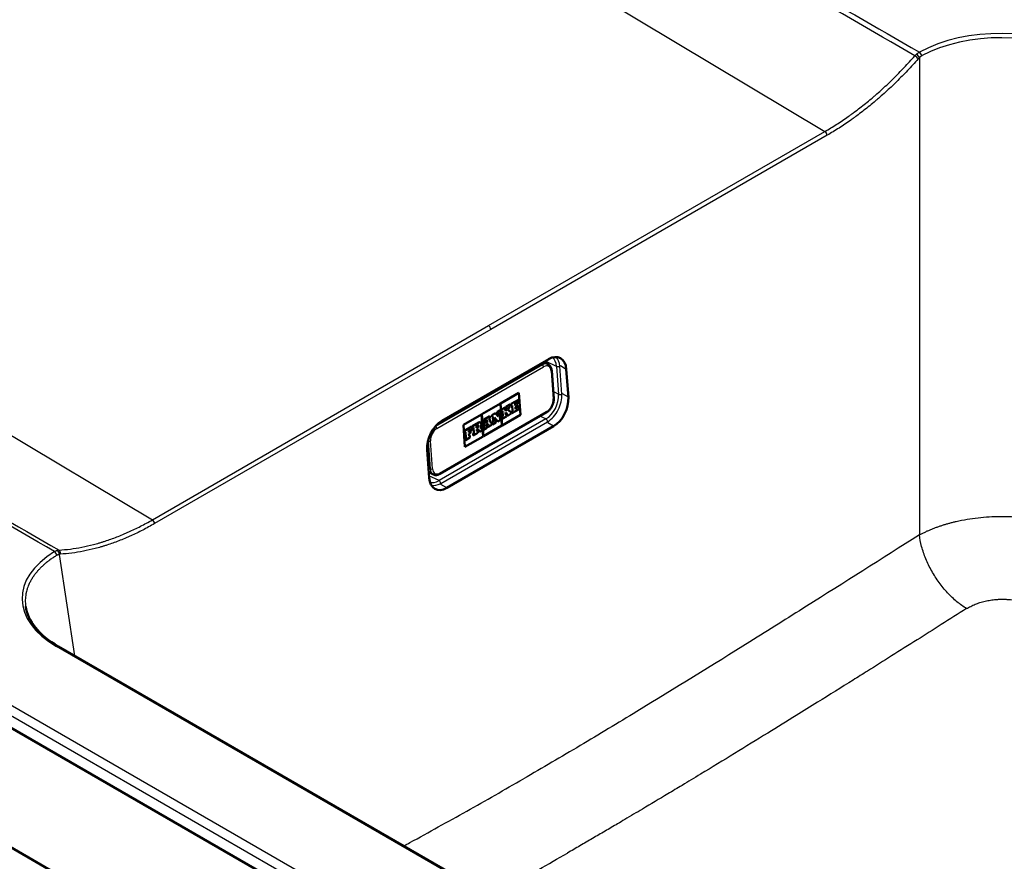
# Paper-space layout 'ISO_6' of a CAD drawing. Units: millimetres. Extents: x 0 to 2100, y 0 to 2970.
# Drawn here: x 1029 to 1329, y 1556 to 1813 of the extents above; entities that cross this region are included whole.
import ezdxf

# ---------------------------------------------------------------- set-up
doc = ezdxf.new("R2010")
doc.units = ezdxf.units.MM
doc.header["$LTSCALE"] = 10
doc.layers.add('Visible Edges(ISO)', color=7, linetype='Continuous', lineweight=50)
doc.layers.add('Visible Tangent Edges(ISO)', color=7, linetype='Continuous', lineweight=25)

psp = doc.layouts.new('ISO_6')

# ---------------------------------------------------------------- linework, layer by layer
at = {"layer": 'Visible Edges(ISO)'}
for p, q in [((503.39, 1862.15), (1422.62, 1331.43)), ((1320.78, 1806.69), (1320.78, 1806.69)), ((1327.13, 1807.06), (1327.13, 1807.06)), ((667.86, 1803.62), (1322.25, 1425.81)), ((1157.22, 1690.38), (1189.75, 1709.16)), ((1189.55, 1707.6), (1188.19, 1708.25)), ((1191.29, 1697.21), (1190.67, 1705.7)), ((1195.13, 1706.05), (1195.75, 1697.53)), ((1175.07, 1695.65), (1180.65, 1698.86)), ((1180.64, 1698.86), (1181.13, 1692.17)), ((1180.65, 1698.86), (1181.13, 1692.17)), ((1169.37, 1692.36), (1175.03, 1695.62)), ((1175.03, 1695.62), (1175.51, 1688.93)), ((1175.03, 1695.62), (1175.52, 1688.93)), ((1175.56, 1688.95), (1175.07, 1695.65)), ((1177.96, 1695.32), (1176.85, 1694.68)), ((1176.86, 1694.68), (1176.85, 1694.68)), ((1176.85, 1694.68), (1176.89, 1694.1)), ((1177.97, 1695.32), (1176.86, 1694.68)), ((1176.86, 1694.68), (1176.9, 1694.1)), ((1177.35, 1693.7), (1177.81, 1694.63)), ((1177.81, 1694.63), (1178.01, 1694.74)), ((1177.97, 1695.32), (1177.96, 1695.32)), ((1178.01, 1694.74), (1177.97, 1695.32)), ((1180.53, 1696.8), (1178.33, 1695.53)), ((1180.52, 1696.8), (1178.33, 1695.53)), ((1178.33, 1695.53), (1178.37, 1694.95)), ((1178.33, 1695.53), (1178.33, 1695.53)), ((1178.33, 1695.53), (1178.37, 1694.95)), ((1178.37, 1694.95), (1178.6, 1695.08)), ((1178.37, 1694.95), (1178.37, 1694.95)), ((1178.6, 1695.08), (1178.73, 1693.43)), ((1178.6, 1695.08), (1178.72, 1693.43)), ((1179.54, 1695.62), (1180.05, 1695.92)), ((1179.58, 1695.04), (1179.54, 1695.62)), ((1180.05, 1695.31), (1179.58, 1695.04)), ((1180.04, 1695.31), (1179.58, 1695.05)), ((1179.62, 1694.55), (1180.08, 1694.82)), ((1180.05, 1695.31), (1180.04, 1695.31)), ((1180.05, 1695.92), (1180.07, 1695.63)), ((1180.05, 1695.92), (1180.07, 1695.63)), ((1180.08, 1694.82), (1180.05, 1695.31)), ((1180.07, 1695.63), (1180.59, 1695.93)), ((1180.07, 1695.63), (1180.07, 1695.63)), ((1180.66, 1694.85), (1180.14, 1694.55)), ((1180.67, 1694.85), (1180.15, 1694.55)), ((1180.53, 1696.8), (1180.52, 1696.8)), ((1180.59, 1695.93), (1180.53, 1696.8)), ((1180.67, 1694.85), (1180.66, 1694.85)), ((1180.74, 1693.94), (1180.67, 1694.85)), ((1156.57, 1674.19), (1189.1, 1692.97)), ((1163.76, 1689.11), (1169.33, 1692.33)), ((1169.33, 1692.33), (1169.81, 1685.64)), ((1169.33, 1692.33), (1169.82, 1685.64)), ((1169.86, 1685.66), (1169.37, 1692.36)), ((1171.8, 1691.77), (1170.06, 1690.76)), ((1171.81, 1691.76), (1170.07, 1690.75)), ((1171.81, 1691.76), (1171.8, 1691.77)), ((1171.85, 1691.19), (1171.81, 1691.76)), ((1173.51, 1692.75), (1172.43, 1692.13)), ((1173.52, 1692.75), (1172.43, 1692.12)), ((1172.43, 1692.13), (1172.47, 1691.55)), ((1172.43, 1692.12), (1172.43, 1692.13)), ((1172.43, 1692.12), (1172.48, 1691.54)), ((1172.48, 1691.54), (1172.71, 1691.68)), ((1172.7, 1691.67), (1172.82, 1690.02)), ((1172.71, 1691.68), (1172.83, 1690.02)), ((1173.52, 1692.75), (1173.51, 1692.75)), ((1174.38, 1691.68), (1173.52, 1692.75)), ((1175.02, 1693.62), (1174.07, 1693.07)), ((1175.02, 1693.62), (1174.07, 1693.07)), ((1174.07, 1693.07), (1174.11, 1692.49)), ((1174.07, 1693.07), (1174.07, 1693.07)), ((1174.07, 1693.07), (1174.11, 1692.49)), ((1174.11, 1692.49), (1174.31, 1692.6)), ((1174.11, 1692.49), (1174.11, 1692.49)), ((1174.3, 1692.6), (1174.37, 1691.68)), ((1174.31, 1692.6), (1174.38, 1691.68)), ((1174.8, 1692.89), (1175.07, 1693.04)), ((1174.97, 1690.61), (1174.8, 1692.89)), ((1175.07, 1693.04), (1175.02, 1693.62)), ((1175.02, 1693.62), (1175.02, 1693.62)), ((1176.67, 1694.57), (1175.35, 1693.82)), ((1175.36, 1693.81), (1175.35, 1693.82)), ((1175.35, 1693.82), (1175.4, 1693.24)), ((1176.68, 1694.57), (1175.36, 1693.81)), ((1175.36, 1693.81), (1175.4, 1693.23)), ((1175.4, 1693.23), (1175.65, 1693.38)), ((1175.4, 1693.23), (1175.4, 1693.24)), ((1175.77, 1691.72), (1175.52, 1691.58)), ((1175.76, 1691.72), (1175.52, 1691.58)), ((1181.13, 1692.17), (1175.56, 1688.95)), ((1181.13, 1692.17), (1175.56, 1688.96)), ((1175.57, 1690.95), (1176.88, 1691.71)), ((1175.64, 1693.37), (1175.76, 1691.72)), ((1175.65, 1693.38), (1175.77, 1691.72)), ((1175.77, 1691.72), (1175.76, 1691.72)), ((1176.53, 1693.89), (1176.72, 1693.99)), ((1176.58, 1693.28), (1176.53, 1693.89)), ((1176.59, 1693.3), (1176.58, 1693.29)), ((1176.59, 1693.29), (1176.58, 1693.28)), ((1177.05, 1694.18), (1176.59, 1693.29)), ((1177.04, 1694.18), (1176.59, 1693.3)), ((1176.59, 1693.29), (1176.59, 1693.3)), ((1176.6, 1692.9), (1176.62, 1692.91)), ((1176.65, 1692.23), (1176.6, 1692.9)), ((1176.62, 1692.91), (1177.17, 1692.53)), ((1176.62, 1692.91), (1177.16, 1692.53)), ((1176.84, 1692.34), (1176.65, 1692.23)), ((1176.83, 1692.34), (1176.65, 1692.24)), ((1176.68, 1694.57), (1176.67, 1694.57)), ((1176.72, 1693.99), (1176.68, 1694.57)), ((1176.84, 1692.34), (1176.83, 1692.34)), ((1176.88, 1691.71), (1176.84, 1692.34)), ((1176.9, 1694.1), (1176.89, 1694.1)), ((1176.9, 1694.1), (1177.05, 1694.18)), ((1177.16, 1692.53), (1177.01, 1692.44)), ((1177.02, 1692.44), (1177.01, 1692.44)), ((1177.01, 1692.44), (1177.06, 1691.82)), ((1177.17, 1692.53), (1177.02, 1692.44)), ((1177.02, 1692.44), (1177.07, 1691.82)), ((1177.07, 1691.82), (1177.06, 1691.82)), ((1177.07, 1691.82), (1178.33, 1692.55)), ((1177.17, 1692.53), (1177.16, 1692.53)), ((1178.13, 1693.08), (1177.35, 1693.7)), ((1178.28, 1693.18), (1178.13, 1693.09)), ((1178.29, 1693.17), (1178.13, 1693.08)), ((1178.29, 1693.17), (1178.28, 1693.18)), ((1178.33, 1692.55), (1178.29, 1693.17)), ((1178.72, 1693.43), (1178.49, 1693.3)), ((1178.5, 1693.29), (1178.49, 1693.3)), ((1178.49, 1693.3), (1178.53, 1692.67)), ((1178.73, 1693.43), (1178.5, 1693.29)), ((1178.5, 1693.29), (1178.54, 1692.67)), ((1178.54, 1692.67), (1178.53, 1692.67)), ((1178.54, 1692.67), (1180.74, 1693.94)), ((1178.73, 1693.43), (1178.72, 1693.43)), ((1179.66, 1693.96), (1179.62, 1694.55)), ((1180.17, 1694.26), (1179.66, 1693.96)), ((1180.16, 1694.26), (1179.66, 1693.97)), ((1180.15, 1694.55), (1180.14, 1694.55)), ((1180.14, 1694.55), (1180.16, 1694.26)), ((1180.15, 1694.55), (1180.17, 1694.26)), ((1180.17, 1694.26), (1180.16, 1694.26)), ((1181.13, 1692.17), (1181.13, 1692.17)), ((1191.24, 1688.7), (1158.71, 1669.93)), ((1164.24, 1682.42), (1163.76, 1689.11)), ((1166.38, 1688.63), (1164.15, 1687.35)), ((1166.38, 1688.63), (1164.16, 1687.34)), ((1166.45, 1687.76), (1166.38, 1688.63)), ((1166.38, 1688.63), (1166.38, 1688.63)), ((1168.52, 1689.87), (1166.57, 1688.74)), ((1166.57, 1688.74), (1166.61, 1688.17)), ((1166.58, 1688.74), (1166.57, 1688.74)), ((1168.53, 1689.87), (1166.58, 1688.74)), ((1166.58, 1688.74), (1166.62, 1688.16)), ((1167.76, 1688.86), (1168.04, 1689.02)), ((1167.81, 1688.21), (1167.76, 1688.86)), ((1168.98, 1689.92), (1168.97, 1689.92)), ((1175.51, 1688.93), (1169.86, 1685.67)), ((1175.52, 1688.93), (1169.86, 1685.66)), ((1170.29, 1690.28), (1169.98, 1688.38)), ((1170.3, 1690.29), (1169.99, 1688.38)), ((1170.06, 1690.76), (1170.1, 1690.18)), ((1170.07, 1690.75), (1170.06, 1690.76)), ((1170.07, 1690.75), (1170.11, 1690.18)), ((1170.11, 1690.18), (1170.1, 1690.18)), ((1170.11, 1690.18), (1170.3, 1690.29)), ((1170.64, 1688.76), (1170.68, 1689.08)), ((1170.85, 1688.89), (1170.64, 1688.77)), ((1170.86, 1688.89), (1170.64, 1688.76)), ((1170.68, 1689.08), (1171.28, 1689.42)), ((1170.75, 1689.6), (1170.89, 1690.63)), ((1171.15, 1689.83), (1170.75, 1689.6)), ((1171.15, 1689.83), (1170.75, 1689.6)), ((1170.86, 1688.89), (1170.85, 1688.89)), ((1170.91, 1688.26), (1170.86, 1688.89)), ((1170.89, 1690.63), (1170.9, 1690.64)), ((1170.9, 1690.64), (1171.15, 1689.83)), ((1170.9, 1690.63), (1171.15, 1689.83)), ((1171.35, 1689.17), (1171.11, 1689.04)), ((1171.11, 1689.04), (1171.16, 1688.42)), ((1171.12, 1689.03), (1171.11, 1689.04)), ((1171.36, 1689.17), (1171.12, 1689.03)), ((1171.12, 1689.03), (1171.16, 1688.41)), ((1171.15, 1689.83), (1171.15, 1689.83)), ((1171.16, 1688.41), (1172.46, 1689.16)), ((1171.27, 1689.42), (1171.35, 1689.17)), ((1171.28, 1689.42), (1171.36, 1689.17)), ((1171.36, 1689.17), (1171.35, 1689.17)), ((1171.66, 1691.08), (1171.85, 1691.19)), ((1172.2, 1689.66), (1171.66, 1691.08)), ((1172.41, 1689.79), (1172.2, 1689.66)), ((1172.42, 1689.78), (1172.2, 1689.66)), ((1172.42, 1689.78), (1172.41, 1689.79)), ((1172.46, 1689.16), (1172.42, 1689.78)), ((1172.48, 1691.54), (1172.47, 1691.55)), ((1172.82, 1690.02), (1172.59, 1689.89)), ((1172.59, 1689.89), (1172.63, 1689.27)), ((1172.6, 1689.89), (1172.59, 1689.89)), ((1172.83, 1690.02), (1172.6, 1689.89)), ((1172.6, 1689.89), (1172.64, 1689.27)), ((1172.64, 1689.27), (1172.63, 1689.27)), ((1172.64, 1689.27), (1173.61, 1689.82)), ((1172.83, 1690.02), (1172.82, 1690.02)), ((1173.37, 1690.33), (1173.29, 1691.43)), ((1173.29, 1691.43), (1174.26, 1690.2)), ((1173.29, 1691.42), (1174.26, 1690.21)), ((1173.56, 1690.45), (1173.37, 1690.34)), ((1173.56, 1690.44), (1173.37, 1690.33)), ((1173.56, 1690.44), (1173.56, 1690.45)), ((1173.61, 1689.82), (1173.56, 1690.44)), ((1174.26, 1690.2), (1174.97, 1690.61)), ((1174.26, 1690.2), (1174.26, 1690.21)), ((1175.52, 1688.93), (1175.51, 1688.93)), ((1175.52, 1691.58), (1175.57, 1690.95)), ((1175.52, 1691.58), (1175.52, 1691.58)), ((1175.52, 1691.58), (1175.56, 1690.96)), ((1175.57, 1690.95), (1175.56, 1690.96)), ((1164.15, 1687.35), (1164.19, 1686.77)), ((1164.16, 1687.34), (1164.15, 1687.35)), ((1164.16, 1687.34), (1164.2, 1686.77)), ((1164.2, 1686.77), (1164.19, 1686.77)), ((1164.2, 1686.77), (1164.42, 1686.89)), ((1169.81, 1685.64), (1164.24, 1682.43)), ((1169.82, 1685.64), (1164.24, 1682.42)), ((1164.41, 1686.89), (1164.53, 1685.24)), ((1164.42, 1686.89), (1164.54, 1685.23)), ((1165.4, 1687.46), (1165.91, 1687.75)), ((1165.44, 1686.87), (1165.4, 1687.46)), ((1165.9, 1687.15), (1165.44, 1686.88)), ((1165.91, 1687.14), (1165.44, 1686.87)), ((1165.47, 1686.38), (1165.94, 1686.65)), ((1165.52, 1685.8), (1165.47, 1686.38)), ((1165.72, 1685.92), (1165.52, 1685.81)), ((1165.73, 1685.92), (1165.52, 1685.8)), ((1165.73, 1685.92), (1165.72, 1685.92)), ((1165.77, 1685.3), (1165.73, 1685.92)), ((1165.9, 1687.75), (1165.92, 1687.47)), ((1165.91, 1687.14), (1165.9, 1687.15)), ((1165.91, 1687.75), (1165.93, 1687.46)), ((1165.94, 1686.65), (1165.91, 1687.14)), ((1165.93, 1687.46), (1165.92, 1687.47)), ((1165.93, 1687.46), (1166.45, 1687.76)), ((1166.62, 1688.16), (1166.61, 1688.17)), ((1166.62, 1688.16), (1166.87, 1688.31)), ((1166.98, 1686.65), (1166.73, 1686.51)), ((1166.73, 1686.51), (1166.78, 1685.89)), ((1166.74, 1686.5), (1166.73, 1686.51)), ((1166.99, 1686.65), (1166.74, 1686.5)), ((1166.74, 1686.5), (1166.78, 1685.88)), ((1166.78, 1685.88), (1168.15, 1686.67)), ((1166.78, 1685.88), (1166.78, 1685.89)), ((1166.86, 1688.3), (1166.98, 1686.65)), ((1166.87, 1688.31), (1166.99, 1686.65)), ((1166.99, 1686.65), (1166.98, 1686.65)), ((1168.09, 1688.37), (1167.81, 1688.21)), ((1168.08, 1688.37), (1167.81, 1688.21)), ((1167.84, 1687.76), (1168.16, 1687.94)), ((1167.89, 1687.17), (1167.84, 1687.76)), ((1168.1, 1687.3), (1167.89, 1687.17)), ((1168.1, 1687.29), (1167.89, 1687.17)), ((1168.1, 1687.29), (1168.1, 1687.3)), ((1168.15, 1686.67), (1168.1, 1687.29)), ((1168.16, 1687.94), (1168.69, 1686.99)), ((1168.16, 1687.94), (1168.7, 1686.99)), ((1168.7, 1686.99), (1168.69, 1686.99)), ((1168.7, 1686.99), (1169.53, 1687.47)), ((1169.27, 1687.97), (1168.92, 1688.56)), ((1169.48, 1688.09), (1169.27, 1687.97)), ((1169.49, 1688.09), (1169.27, 1687.97)), ((1169.49, 1688.09), (1169.48, 1688.09)), ((1169.53, 1687.47), (1169.49, 1688.09)), ((1169.82, 1685.64), (1169.81, 1685.64)), ((1169.98, 1688.38), (1169.82, 1688.29)), ((1169.99, 1688.38), (1169.82, 1688.29)), ((1169.82, 1688.29), (1169.86, 1687.67)), ((1169.82, 1688.29), (1169.87, 1687.67)), ((1169.82, 1688.29), (1169.82, 1688.29)), ((1169.87, 1687.67), (1169.86, 1687.67)), ((1169.87, 1687.67), (1170.91, 1688.26)), ((1169.99, 1688.38), (1169.98, 1688.38)), ((1171.16, 1688.41), (1171.16, 1688.42)), ((1164.53, 1685.24), (1164.31, 1685.11)), ((1164.31, 1685.11), (1164.36, 1684.49)), ((1164.32, 1685.11), (1164.31, 1685.11)), ((1164.54, 1685.23), (1164.32, 1685.11)), ((1164.32, 1685.11), (1164.37, 1684.49)), ((1164.37, 1684.49), (1164.36, 1684.49)), ((1164.37, 1684.49), (1165.77, 1685.3)), ((1164.54, 1685.23), (1164.53, 1685.24)), ((1153.33, 1673.03), (1152.71, 1681.56)), ((1154.63, 1674.01), (1153.21, 1674.69)), ((1153.21, 1674.63), (1153.27, 1674.66)), ((1030.45, 1633.81), (1030.45, 1633.81)), ((1040.37, 1621.66), (1302.99, 1470.04))]:
    psp.add_line(p, q, dxfattribs=at)
for centre, major_axis, ratio, start_param, end_param in [((1190.18, 1703.19), (-2.99, -6.34), 0.625236, 2.30425, 3.875046), ((1190.8, 1694.67), (2.99, 6.34), 0.625236, 3.875046, 5.445842), ((1157.66, 1684.41), (-2.99, -6.34), 0.625236, 3.875046, 5.445842), ((1168.06, 1688.69), (0.165, 0.346), 0.625473, 3.879379, 7.020972), ((1168.05, 1688.69), (0.165, 0.346), 0.625473, 3.879379, 6.266924), ((1168.58, 1689.09), (0.394, 0.826), 0.625473, 0, 0.737787), ((1168.59, 1689.09), (0.394, 0.826), 0.625473, 4.3328, 7.020972), ((1158.28, 1675.89), (2.99, 6.34), 0.625236, 2.30425, 3.875046)]:
    psp.add_ellipse(centre, major_axis=major_axis, ratio=ratio, start_param=start_param, end_param=end_param, dxfattribs=at)
for points, knots in [([(1190.67, 1705.7), (1190.66, 1705.87), (1190.63, 1706.03), (1190.56, 1706.34), (1190.51, 1706.49), (1190.39, 1706.77), (1190.32, 1706.91), (1190.14, 1707.15), (1190.04, 1707.26), (1189.81, 1707.46), (1189.69, 1707.54), (1189.55, 1707.6)], [6.2831853, 6.2831853, 6.2831853, 6.2831853, 6.4497872, 6.4497872, 6.6163892, 6.6163892, 6.7829911, 6.7829911, 6.9495931, 6.9495931, 7.116195, 7.116195, 7.116195, 7.116195]), ([(1189.1, 1692.97), (1189.37, 1693.13), (1189.62, 1693.32), (1190.08, 1693.79), (1190.3, 1694.05), (1190.67, 1694.63), (1190.83, 1694.94), (1191.08, 1695.59), (1191.18, 1695.92), (1191.29, 1696.58), (1191.31, 1696.9), (1191.29, 1697.21)], [4.712389, 4.712389, 4.712389, 4.712389, 5.026548, 5.026548, 5.340708, 5.340708, 5.654867, 5.654867, 5.969026, 5.969026, 6.283185, 6.283185, 6.283185, 6.283185]), ([(1154.63, 1674.01), (1154.75, 1673.96), (1154.88, 1673.92), (1155.14, 1673.86), (1155.27, 1673.85), (1155.53, 1673.85), (1155.67, 1673.86), (1155.93, 1673.92), (1156.06, 1673.96), (1156.32, 1674.06), (1156.45, 1674.12), (1156.57, 1674.19)], [3.9746024, 3.9746024, 3.9746024, 3.9746024, 4.1221597, 4.1221597, 4.269717, 4.269717, 4.4172743, 4.4172743, 4.5648317, 4.5648317, 4.712389, 4.712389, 4.712389, 4.712389]), ([(1030.45, 1633.81), (1030.78, 1631.65), (1031.77, 1629.47), (1035.06, 1625.34), (1037.46, 1623.34), (1040.37, 1621.66)], [0, 0, 0, 0, 1.192871, 1.192871, 2.438285, 2.438285, 2.438285, 2.438285])]:
    psp.add_open_spline(points, degree=3, knots=knots, dxfattribs=at)
at = {"layer": 'Visible Tangent Edges(ISO)'}
for p, q in [((946.93, 1974.17), (1273.9, 1778.49)), ((742.05, 1855.88), (1069.02, 1660.21)), ((1323.66, 1431.82), (669.79, 1809.34)), ((668.37, 1807.03), (1322.25, 1429.52)), ((1302.67, 1800.99), (1302.67, 1655.63)), ((1171.46, 1719.35), (1273.9, 1778.49)), ((1274.59, 1777.35), (1172.15, 1718.2)), ((1069.02, 1660.21), (1171.46, 1719.35)), ((1172.15, 1718.2), (1069.71, 1659.06)), ((1187.83, 1707.41), (1155.31, 1688.64)), ((1155.69, 1688.04), (1188.22, 1706.82)), ((1187.83, 1707.41), (1187.23, 1707.7)), ((1192.15, 1706.96), (1188.75, 1708.58)), ((1192.15, 1706.96), (1192.77, 1698.47)), ((1193.76, 1698.52), (1193.14, 1707.01)), ((1195.13, 1706.05), (1193.36, 1707.08)), ((1190.52, 1705.5), (1191.14, 1697.01)), ((1192.77, 1698.47), (1191.14, 1699.25)), ((1195.75, 1697.53), (1193.97, 1698.55)), ((1189.2, 1693.24), (1156.68, 1674.46)), ((1188.89, 1690.93), (1187.07, 1691.8)), ((1155.31, 1688.64), (1155.23, 1688.67)), ((1188.89, 1690.93), (1156.37, 1672.15)), ((1156.9, 1671.32), (1189.43, 1690.1)), ((1168.53, 1689.87), (1168.52, 1689.87)), ((1191.24, 1688.7), (1189.46, 1689.73)), ((1168.09, 1688.37), (1168.08, 1688.37)), ((1153.05, 1684.24), (1152.97, 1684.27)), ((1153.05, 1684.24), (1153.66, 1675.75)), ((1154.37, 1675.78), (1153.75, 1684.27)), ((1153.66, 1675.75), (1153.11, 1676.01)), ((1156.37, 1672.15), (1153.28, 1673.62)), ((1158.71, 1669.93), (1156.93, 1670.95)), ((1040.59, 1649.68), (1045.27, 1618.84)), ((1302.49, 1469.99), (1039.87, 1621.61))]:
    psp.add_line(p, q, dxfattribs=at)
for centre, major_axis, ratio, start_param, end_param in [((1327.36, 1787.37), (36.05, 0), 0.581753, 0.789196, 2.325184), ((1327.36, 1786.55), (-35.05, 0), 0.584868, 3.930789, 5.466777), ((1302.67, 1801.84), (-0.48, 0.879), 0.561424, 4.029831, 5.511031), ((1302.91, 1798.45), (2.22, 4.48), 0.616004, 0.999493, 1.152455), ((1301.57, 1800.93), (-0.751, 0.662), 0.323694, 3.863827, 5.353548), ((1301.97, 1801.33), (-0.673, 0.742), 0.428196, 3.906036, 5.391776), ((1303.62, 1798.12), (-1.72, -3.61), 0.625473, 4.131478, 4.284612), ((1273.88, 1777.68), (-0.501, 0.867), 0.57735, 4.014257, 5.47951), ((1171.44, 1718.54), (-0.501, 0.867), 0.57735, 4.014257, 5.47951), ((1187.91, 1704.51), (2.58, 5.42), 0.625473, 5.450176, 6.148168), ((1188.4, 1704.28), (2.88, 6.05), 0.625473, 5.450176, 6.069881), ((1188.05, 1704.44), (1.51, 3.16), 0.625473, 0, 0.737787), ((1187.86, 1706.99), (0.25, -0.433), 0.57735, 0.872665, 2.443461), ((1188.4, 1704.28), (1.29, 2.71), 0.625473, 5.450176, 7.020972), ((1192.65, 1707.25), (0.698, 0.051), 0.524834, 3.887004, 5.457801), ((1190.17, 1705.67), (0.499, 0.036), 0.524834, 5.457801, 6.283185), ((1188.53, 1696.02), (-2.58, -5.42), 0.625473, 0.737787, 2.308583), ((1189.02, 1695.79), (2.88, 6.05), 0.625473, 3.879379, 5.450176), ((1193.26, 1698.76), (0.698, 0.051), 0.524834, 3.887004, 5.457801), ((1189.02, 1695.79), (-1.29, -2.71), 0.625473, 0.737787, 2.308583), ((1190.79, 1697.18), (0.499, 0.036), 0.524834, 5.457801, 6.283185), ((1188.85, 1693.41), (0.25, -0.433), 0.57735, 0, 0.872665), ((1155.52, 1685.66), (-1.51, -3.16), 0.625473, 3.879379, 3.977731), ((1155.34, 1688.21), (0.25, -0.433), 0.57735, 0.872665, 2.443461), ((1188.94, 1690.33), (0.35, -0.606), 0.57735, 0.872665, 2.443461), ((1155.87, 1685.5), (1.29, 2.71), 0.625473, 0.737787, 2.308583), ((1155.52, 1685.66), (-1.51, -3.16), 0.625473, 5.352798, 5.450176), ((1153.4, 1684.44), (0.499, 0.036), 0.524834, 3.887004, 5.457801), ((1154.02, 1675.95), (-0.499, -0.036), 0.524834, 0.745412, 2.316208), ((1156.14, 1677.17), (-1.51, -3.16), 0.625473, 5.450176, 6.283185), ((1156.49, 1677.01), (-1.29, -2.71), 0.625473, 5.450176, 7.020972), ((1156.32, 1674.63), (0.25, -0.433), 0.57735, 0, 0.872665), ((1156, 1677.24), (-2.58, -5.42), 0.625473, 0.038539, 0.737787), ((1156.49, 1677.01), (-2.88, -6.05), 0.625473, 0.086406, 0.737787), ((1156.41, 1671.55), (0.35, -0.606), 0.57735, 0.872665, 2.443461), ((1069, 1659.4), (0.501, -0.867), 0.57735, 0.872665, 2.337917), ((1065.66, 1636.27), (-36.33, 0), 0.572981, 5.528797, 7.064785), ((1039.18, 1649.71), (0.521, -0.855), 0.592849, 0.86101, 2.34221), ((1039.42, 1646.32), (2.22, 4.48), 0.6165, 0.343408, 0.49637), ((1039.89, 1650.02), (0.254, -0.969), 0.690009, 1.04346, 2.5292), ((1040.31, 1650.09), (0.06, -1), 0.737494, 1.18405, 2.673771), ((1040.12, 1645.99), (1.72, 3.61), 0.625473, 0.332554, 0.485688), ((1039.87, 1620.79), (0.501, 0.867), 0.57735, 0, 0.785398)]:
    psp.add_ellipse(centre, major_axis=major_axis, ratio=ratio, start_param=start_param, end_param=end_param, dxfattribs=at)
for points, knots in [([(1301.29, 1801.52), (1288.21, 1809.12), (1275.13, 1816.72), (1248.32, 1832.29), (1234.59, 1840.27), (1207.13, 1856.22), (1193.4, 1864.2), (1165.95, 1880.15), (1152.22, 1888.12), (1124.77, 1904.06), (1111.04, 1912.04), (1083.59, 1927.97), (1069.87, 1935.94), (1042.42, 1951.87), (1028.7, 1959.84), (1008.11, 1971.78), (1001.25, 1975.76), (990.96, 1981.73), (987.52, 1983.72), (982.38, 1986.71), (980.66, 1987.7), (978.09, 1989.2), (977.23, 1989.69), (976.07, 1990.37), (975.77, 1990.54), (975.47, 1990.71)], [0.000924, 0.000924, 0.000924, 0.000924, 0.0565092, 0.0565092, 0.1148647, 0.1148647, 0.1732202, 0.1732202, 0.2315758, 0.2315758, 0.2899313, 0.2899313, 0.3482869, 0.3482869, 0.4066425, 0.4066425, 0.4358203, 0.4358203, 0.4504092, 0.4504092, 0.4577037, 0.4577037, 0.4613509, 0.4613509, 0.4626281, 0.4626281, 0.4626281, 0.4626281]), ([(975.48, 1990.72), (975.78, 1990.54), (976.08, 1990.37), (976.39, 1990.2), (977.25, 1989.7), (978.11, 1989.21), (978.97, 1988.71), (980.69, 1987.72), (982.42, 1986.73), (984.14, 1985.74), (987.59, 1983.76), (991.03, 1981.78), (994.48, 1979.8), (1008.19, 1971.92), (1021.91, 1964.03), (1035.62, 1956.15), (1056.37, 1944.23), (1077.12, 1932.3), (1097.87, 1920.37), (1111.66, 1912.45), (1125.44, 1904.53), (1139.23, 1896.61), (1153.01, 1888.68), (1166.8, 1880.76), (1180.58, 1872.84), (1194.37, 1864.91), (1208.15, 1856.99), (1221.94, 1849.07), (1235.72, 1841.14), (1249.51, 1833.22), (1263.29, 1825.29), (1276.42, 1817.75), (1289.55, 1810.2), (1302.67, 1802.66)], [0, 0, 0, 0, 0.0012772, 0.0012772, 0.0012772, 0.0049244, 0.0049244, 0.0049244, 0.0122187, 0.0122187, 0.0122187, 0.0268075, 0.0268075, 0.0268075, 0.0848626, 0.0848626, 0.0848626, 0.172695, 0.172695, 0.172695, 0.23105, 0.23105, 0.23105, 0.289405, 0.289405, 0.289405, 0.3477601, 0.3477601, 0.3477601, 0.4061151, 0.4061151, 0.4061151, 0.4616884, 0.4616884, 0.4616884, 0.4616884]), ([(1039.18, 1650.53), (1026.11, 1658.11), (1013.04, 1665.69), (999.97, 1673.27), (986.25, 1681.23), (972.52, 1689.18), (958.8, 1697.14), (945.08, 1705.1), (931.35, 1713.06), (917.63, 1721.02), (903.91, 1728.98), (890.18, 1736.94), (876.46, 1744.9), (825, 1774.74), (773.54, 1804.59), (722.07, 1834.44), (720.36, 1835.43), (718.64, 1836.43), (716.93, 1837.42), (716.07, 1837.92), (715.21, 1838.42), (714.35, 1838.91), (714.05, 1839.09), (713.75, 1839.26), (713.45, 1839.44)], [0.000916, 0.000916, 0.000916, 0.000916, 0.0564894, 0.0564894, 0.0564894, 0.1148444, 0.1148444, 0.1148444, 0.1731994, 0.1731994, 0.1731994, 0.2315544, 0.2315544, 0.2315544, 0.4503857, 0.4503857, 0.4503857, 0.4576801, 0.4576801, 0.4576801, 0.4613273, 0.4613273, 0.4613273, 0.4626044, 0.4626044, 0.4626044, 0.4626044]), ([(713.46, 1839.44), (713.76, 1839.27), (714.06, 1839.09), (715.23, 1838.42), (716.09, 1837.93), (718.67, 1836.44), (720.39, 1835.45), (725.56, 1832.48), (729.01, 1830.5), (739.35, 1824.56), (746.24, 1820.59), (766.92, 1808.7), (780.71, 1800.77), (808.27, 1784.91), (822.06, 1776.98), (849.63, 1761.11), (863.41, 1753.17), (890.98, 1737.29), (904.76, 1729.35), (932.32, 1713.46), (946.1, 1705.52), (973.66, 1689.62), (987.44, 1681.67), (1014.34, 1666.15), (1027.46, 1658.57), (1040.59, 1651)], [0, 0, 0, 0, 0.0012772, 0.0012772, 0.0049244, 0.0049244, 0.0122189, 0.0122189, 0.0268078, 0.0268078, 0.0559856, 0.0559856, 0.1143412, 0.1143412, 0.1726968, 0.1726968, 0.2310524, 0.2310524, 0.2894079, 0.2894079, 0.3477634, 0.3477634, 0.4061189, 0.4061189, 0.4617041, 0.4617041, 0.4617041, 0.4617041]), ([(1301.79, 1802.02), (1301.86, 1802.08), (1301.93, 1802.15), (1302.01, 1802.2), (1302.08, 1802.26), (1302.15, 1802.32), (1302.22, 1802.37), (1302.3, 1802.42), (1302.37, 1802.47), (1302.45, 1802.52), (1302.52, 1802.57), (1302.6, 1802.61), (1302.67, 1802.66)], [0, 0, 0, 0, 0.000313601, 0.000313601, 0.000313601, 0.000627197, 0.000627197, 0.000627197, 0.000940786, 0.000940786, 0.000940786, 0.001254369, 0.001254369, 0.001254369, 0.001254369]), ([(1273.9, 1778.49), (1275.1, 1779.19), (1276.29, 1779.91), (1277.48, 1780.68), (1278.67, 1781.44), (1279.85, 1782.24), (1281.03, 1783.07), (1281.18, 1783.18), (1281.33, 1783.28), (1281.48, 1783.39), (1281.62, 1783.49), (1281.77, 1783.6), (1281.92, 1783.71), (1282.21, 1783.92), (1282.51, 1784.13), (1282.8, 1784.35), (1283.39, 1784.78), (1283.97, 1785.23), (1284.55, 1785.68), (1285.72, 1786.58), (1286.88, 1787.51), (1288.03, 1788.48), (1288.17, 1788.6), (1288.32, 1788.72), (1288.46, 1788.85), (1288.6, 1788.97), (1288.75, 1789.09), (1288.89, 1789.21), (1289.18, 1789.46), (1289.46, 1789.71), (1289.75, 1789.96), (1290.32, 1790.46), (1290.89, 1790.96), (1291.45, 1791.48), (1292.58, 1792.5), (1293.7, 1793.56), (1294.8, 1794.65), (1295.91, 1795.73), (1297, 1796.85), (1298.08, 1798), (1299.16, 1799.14), (1300.23, 1800.31), (1301.29, 1801.52)], [0, 0, 0, 0, 0.00507588, 0.00507588, 0.00507588, 0.01015188, 0.01015188, 0.01015188, 0.01078639, 0.01078639, 0.01078639, 0.01142089, 0.01142089, 0.01142089, 0.01268989, 0.01268989, 0.01268989, 0.01522787, 0.01522787, 0.01522787, 0.02030386, 0.02030386, 0.02030386, 0.02093836, 0.02093836, 0.02093836, 0.02157287, 0.02157287, 0.02157287, 0.02284188, 0.02284188, 0.02284188, 0.02537994, 0.02537994, 0.02537994, 0.03045607, 0.03045607, 0.03045607, 0.0355323, 0.0355323, 0.0355323, 0.04060858, 0.04060858, 0.04060858, 0.04060858]), ([(1302.28, 1800.59), (1301.21, 1799.38), (1300.12, 1798.19), (1299.03, 1797.04), (1297.94, 1795.88), (1296.83, 1794.75), (1295.71, 1793.66), (1294.6, 1792.56), (1293.47, 1791.49), (1292.33, 1790.46), (1291.76, 1789.94), (1291.18, 1789.43), (1290.61, 1788.92), (1290.32, 1788.67), (1290.03, 1788.42), (1289.74, 1788.17), (1289.59, 1788.05), (1289.45, 1787.92), (1289.3, 1787.8), (1289.16, 1787.68), (1289.01, 1787.55), (1288.87, 1787.43), (1287.7, 1786.45), (1286.53, 1785.51), (1285.36, 1784.6), (1284.77, 1784.15), (1284.18, 1783.7), (1283.58, 1783.26), (1283.29, 1783.04), (1282.99, 1782.82), (1282.69, 1782.61), (1282.54, 1782.5), (1282.39, 1782.4), (1282.25, 1782.29), (1282.1, 1782.18), (1281.95, 1782.08), (1281.8, 1781.97), (1280.61, 1781.13), (1279.41, 1780.32), (1278.21, 1779.55), (1277.01, 1778.78), (1275.8, 1778.05), (1274.59, 1777.35)], [0, 0, 0, 0, 0.00510888, 0.00510888, 0.00510888, 0.01021776, 0.01021776, 0.01021776, 0.01532664, 0.01532664, 0.01532664, 0.01788108, 0.01788108, 0.01788108, 0.0191583, 0.0191583, 0.0191583, 0.01979691, 0.01979691, 0.01979691, 0.02043552, 0.02043552, 0.02043552, 0.0255444, 0.0255444, 0.0255444, 0.02809884, 0.02809884, 0.02809884, 0.02937606, 0.02937606, 0.02937606, 0.03001467, 0.03001467, 0.03001467, 0.03065328, 0.03065328, 0.03065328, 0.03576216, 0.03576216, 0.03576216, 0.04087104, 0.04087104, 0.04087104, 0.04087104]), ([(1303.36, 1801.49), (1303.3, 1801.46), (1303.24, 1801.43), (1303.18, 1801.39), (1303.12, 1801.35), (1303.07, 1801.31), (1303.01, 1801.27), (1302.95, 1801.23), (1302.9, 1801.19), (1302.84, 1801.14), (1302.78, 1801.09), (1302.73, 1801.05), (1302.67, 1800.99)], [0, 0, 0, 0, 0.0002439396, 0.0002439396, 0.0002439396, 0.0004880651, 0.0004880651, 0.0004880651, 0.0007323763, 0.0007323763, 0.0007323763, 0.0009768727, 0.0009768727, 0.0009768727, 0.0009768727]), ([(1040.59, 1651), (1041.73, 1651.07), (1042.88, 1651.17), (1044.04, 1651.32), (1045.19, 1651.47), (1046.36, 1651.66), (1047.53, 1651.88), (1048.7, 1652.11), (1049.87, 1652.38), (1051.05, 1652.68), (1051.65, 1652.84), (1052.24, 1653), (1052.83, 1653.17), (1053.13, 1653.26), (1053.43, 1653.35), (1053.73, 1653.44), (1053.88, 1653.49), (1054.02, 1653.53), (1054.17, 1653.58), (1054.32, 1653.63), (1054.47, 1653.67), (1054.62, 1653.72), (1055.82, 1654.11), (1057.01, 1654.53), (1058.21, 1655), (1058.81, 1655.23), (1059.41, 1655.47), (1060.01, 1655.72), (1060.31, 1655.85), (1060.61, 1655.98), (1060.91, 1656.11), (1061.06, 1656.17), (1061.21, 1656.24), (1061.36, 1656.31), (1061.51, 1656.37), (1061.67, 1656.44), (1061.82, 1656.51), (1063.02, 1657.05), (1064.22, 1657.63), (1065.42, 1658.24), (1066.62, 1658.86), (1067.82, 1659.52), (1069.02, 1660.21)], [0, 0, 0, 0, 0.00505874, 0.00505874, 0.00505874, 0.01011742, 0.01011742, 0.01011742, 0.01517602, 0.01517602, 0.01517602, 0.0177053, 0.0177053, 0.0177053, 0.01896993, 0.01896993, 0.01896993, 0.01960224, 0.01960224, 0.01960224, 0.02023455, 0.02023455, 0.02023455, 0.02529299, 0.02529299, 0.02529299, 0.02782221, 0.02782221, 0.02782221, 0.02908683, 0.02908683, 0.02908683, 0.02971913, 0.02971913, 0.02971913, 0.03035144, 0.03035144, 0.03035144, 0.03540991, 0.03540991, 0.03540991, 0.04046824, 0.04046824, 0.04046824, 0.04046824]), ([(1069.71, 1659.06), (1068.5, 1658.36), (1067.29, 1657.7), (1066.08, 1657.08), (1064.86, 1656.46), (1063.65, 1655.87), (1062.44, 1655.32), (1062.29, 1655.26), (1062.13, 1655.19), (1061.98, 1655.12), (1061.83, 1655.05), (1061.68, 1654.99), (1061.53, 1654.92), (1061.22, 1654.79), (1060.92, 1654.66), (1060.62, 1654.53), (1060.01, 1654.28), (1059.41, 1654.03), (1058.8, 1653.8), (1057.59, 1653.33), (1056.38, 1652.9), (1055.18, 1652.51), (1055.02, 1652.46), (1054.87, 1652.41), (1054.72, 1652.36), (1054.57, 1652.32), (1054.42, 1652.27), (1054.27, 1652.22), (1053.97, 1652.13), (1053.67, 1652.04), (1053.37, 1651.95), (1052.77, 1651.78), (1052.17, 1651.61), (1051.57, 1651.46), (1050.38, 1651.15), (1049.19, 1650.88), (1048.01, 1650.65), (1046.83, 1650.42), (1045.66, 1650.23), (1044.49, 1650.08), (1043.33, 1649.93), (1042.17, 1649.82), (1041.01, 1649.75)], [0, 0, 0, 0, 0.00512659, 0.00512659, 0.00512659, 0.01025318, 0.01025318, 0.01025318, 0.01089401, 0.01089401, 0.01089401, 0.01153483, 0.01153483, 0.01153483, 0.01281648, 0.01281648, 0.01281648, 0.01537977, 0.01537977, 0.01537977, 0.02050637, 0.02050637, 0.02050637, 0.02114719, 0.02114719, 0.02114719, 0.02178801, 0.02178801, 0.02178801, 0.02306966, 0.02306966, 0.02306966, 0.02563296, 0.02563296, 0.02563296, 0.03075955, 0.03075955, 0.03075955, 0.03588614, 0.03588614, 0.03588614, 0.04101273, 0.04101273, 0.04101273, 0.04101273]), ([(1302.67, 1655.63), (1302.81, 1655.71), (1302.96, 1655.78), (1303.1, 1655.86), (1303.24, 1655.93), (1303.38, 1656), (1303.53, 1656.08), (1303.67, 1656.15), (1303.82, 1656.22), (1303.96, 1656.29), (1304.11, 1656.36), (1304.26, 1656.43), (1304.4, 1656.5), (1304.55, 1656.57), (1304.7, 1656.64), (1304.85, 1656.71), (1305, 1656.78), (1305.15, 1656.85), (1305.3, 1656.91), (1305.45, 1656.98), (1305.6, 1657.05), (1305.75, 1657.11), (1305.9, 1657.18), (1306.06, 1657.24), (1306.21, 1657.3), (1306.36, 1657.37), (1306.52, 1657.43), (1306.67, 1657.49), (1306.82, 1657.55), (1306.98, 1657.61), (1307.14, 1657.67), (1307.29, 1657.73), (1307.45, 1657.79), (1307.6, 1657.85), (1307.76, 1657.91), (1307.92, 1657.97), (1308.08, 1658.02), (1308.23, 1658.08), (1308.39, 1658.14), (1308.55, 1658.19), (1308.71, 1658.25), (1308.87, 1658.3), (1309.03, 1658.36), (1309.19, 1658.41), (1309.35, 1658.46), (1309.51, 1658.51), (1309.67, 1658.57), (1309.83, 1658.62), (1309.99, 1658.67), (1310.15, 1658.72), (1310.32, 1658.77), (1310.48, 1658.82), (1310.64, 1658.87), (1310.8, 1658.92), (1310.97, 1658.96), (1311.13, 1659.01), (1311.29, 1659.06), (1311.46, 1659.1), (1311.62, 1659.15), (1311.78, 1659.19), (1311.95, 1659.24), (1312.11, 1659.28), (1312.28, 1659.33), (1312.44, 1659.37), (1312.6, 1659.41), (1312.77, 1659.45), (1312.94, 1659.49), (1313.1, 1659.54), (1313.27, 1659.58), (1313.43, 1659.62), (1313.6, 1659.65), (1313.76, 1659.69), (1313.93, 1659.73), (1315, 1659.98), (1316.09, 1660.19), (1317.2, 1660.38), (1318.3, 1660.57), (1319.42, 1660.72), (1320.55, 1660.85), (1321.66, 1660.98), (1322.79, 1661.07), (1323.93, 1661.14), (1325.05, 1661.21), (1326.18, 1661.25), (1327.31, 1661.25), (1327.33, 1661.25), (1327.35, 1661.25), (1327.36, 1661.25), (1328.5, 1661.26), (1329.64, 1661.24), (1330.77, 1661.19), (1331.91, 1661.13), (1333.04, 1661.05), (1334.16, 1660.94), (1335.28, 1660.83), (1336.39, 1660.69), (1337.49, 1660.51), (1338.59, 1660.34), (1339.67, 1660.14), (1340.74, 1659.91), (1341.08, 1659.84), (1341.41, 1659.76), (1341.75, 1659.69), (1342.09, 1659.61), (1342.42, 1659.52), (1342.75, 1659.44), (1343.09, 1659.35), (1343.42, 1659.26), (1343.75, 1659.17), (1344.08, 1659.08), (1344.41, 1658.99), (1344.74, 1658.89), (1345.06, 1658.79), (1345.39, 1658.69), (1345.71, 1658.58), (1346.03, 1658.48), (1346.35, 1658.37), (1346.67, 1658.26), (1346.98, 1658.15), (1347.3, 1658.04), (1347.61, 1657.92), (1347.92, 1657.8), (1348.23, 1657.68), (1348.54, 1657.56), (1348.85, 1657.44), (1349.15, 1657.31), (1349.45, 1657.19), (1349.75, 1657.06), (1350.05, 1656.92), (1350.34, 1656.79), (1350.63, 1656.65), (1350.92, 1656.52), (1351.21, 1656.38), (1351.5, 1656.23), (1351.78, 1656.09), (1352.06, 1655.94)], [0, 0, 0, 0, 0.010852, 0.010852, 0.010852, 0.021661, 0.021661, 0.021661, 0.032427, 0.032427, 0.032427, 0.043149, 0.043149, 0.043149, 0.053829, 0.053829, 0.053829, 0.064465, 0.064465, 0.064465, 0.075059, 0.075059, 0.075059, 0.085609, 0.085609, 0.085609, 0.096116, 0.096116, 0.096116, 0.10658, 0.10658, 0.10658, 0.117001, 0.117001, 0.117001, 0.127378, 0.127378, 0.127378, 0.137713, 0.137713, 0.137713, 0.148005, 0.148005, 0.148005, 0.158254, 0.158254, 0.158254, 0.168459, 0.168459, 0.168459, 0.178622, 0.178622, 0.178622, 0.188741, 0.188741, 0.188741, 0.198818, 0.198818, 0.198818, 0.208851, 0.208851, 0.208851, 0.218842, 0.218842, 0.218842, 0.22879, 0.22879, 0.22879, 0.238694, 0.238694, 0.238694, 0.248556, 0.248556, 0.248556, 0.312032, 0.312032, 0.312032, 0.374937, 0.374937, 0.374937, 0.437273, 0.437273, 0.437273, 0.499044, 0.499044, 0.499044, 0.500089, 0.500089, 0.500089, 0.562304, 0.562304, 0.562304, 0.624741, 0.624741, 0.624741, 0.687402, 0.687402, 0.687402, 0.750289, 0.750289, 0.750289, 0.770444, 0.770444, 0.770444, 0.790717, 0.790717, 0.790717, 0.811108, 0.811108, 0.811108, 0.831619, 0.831619, 0.831619, 0.852249, 0.852249, 0.852249, 0.872998, 0.872998, 0.872998, 0.893866, 0.893866, 0.893866, 0.914854, 0.914854, 0.914854, 0.935961, 0.935961, 0.935961, 0.957188, 0.957188, 0.957188, 0.978534, 0.978534, 0.978534, 1, 1, 1, 1]), ([(1302.67, 1655.63), (1291.21, 1648.35), (1274.01, 1637.46), (1245.33, 1619.47), (1222.36, 1605.25), (1199.36, 1591.41), (1187.85, 1584.67), (1182.08, 1581.34)], [-34.167087, -34.167087, -34.167087, -34.167087, -29.286073, -26.845567, -21.964553, -19.524047, -17.08354, -17.08354, -17.08354, -17.08354]), ([(1039.18, 1650.53), (1039.26, 1650.57), (1039.33, 1650.62), (1039.4, 1650.65), (1039.48, 1650.69), (1039.55, 1650.73), (1039.62, 1650.76), (1039.69, 1650.79), (1039.77, 1650.82), (1039.84, 1650.84), (1039.92, 1650.87), (1039.99, 1650.89), (1040.06, 1650.91)], [0, 0, 0, 0, 0.000313583, 0.000313583, 0.000313583, 0.000627172, 0.000627172, 0.000627172, 0.000940767, 0.000940767, 0.000940767, 0.001254369, 0.001254369, 0.001254369, 0.001254369]), ([(1040.59, 1649.68), (1040.53, 1649.67), (1040.48, 1649.65), (1040.42, 1649.63), (1040.36, 1649.61), (1040.3, 1649.59), (1040.25, 1649.57), (1040.19, 1649.54), (1040.13, 1649.51), (1040.08, 1649.49), (1040.02, 1649.46), (1039.96, 1649.42), (1039.91, 1649.39)], [0, 0, 0, 0, 0.250719, 0.250719, 0.250719, 0.500368, 0.500368, 0.500368, 0.749835, 0.749835, 0.749835, 1, 1, 1, 1]), ([(1039.91, 1649.39), (1039.57, 1649.19), (1039.25, 1648.98), (1038.93, 1648.77), (1038.88, 1648.74), (1038.82, 1648.7), (1038.77, 1648.67), (1038.45, 1648.45), (1038.14, 1648.24), (1037.84, 1648.02), (1037.79, 1647.98), (1037.75, 1647.95), (1037.7, 1647.91), (1037.4, 1647.69), (1037.11, 1647.47), (1036.83, 1647.24), (1036.78, 1647.2), (1036.74, 1647.17), (1036.69, 1647.13), (1036.42, 1646.91), (1036.16, 1646.68), (1035.9, 1646.46), (1035.85, 1646.41), (1035.8, 1646.37), (1035.75, 1646.32), (1035.67, 1646.25), (1035.6, 1646.18), (1035.52, 1646.11), (1035.45, 1646.04), (1035.38, 1645.97), (1035.3, 1645.9), (1035.16, 1645.77), (1035.02, 1645.63), (1034.88, 1645.48), (1034.64, 1645.25), (1034.41, 1645), (1034.2, 1644.76), (1034.16, 1644.72), (1034.12, 1644.67), (1034.08, 1644.63), (1033.83, 1644.34), (1033.59, 1644.05), (1033.36, 1643.76), (1033.16, 1643.5), (1032.97, 1643.25), (1032.8, 1642.99), (1032.77, 1642.95), (1032.74, 1642.91), (1032.71, 1642.87), (1032.51, 1642.57), (1032.32, 1642.26), (1032.14, 1641.96), (1031.96, 1641.65), (1031.79, 1641.34), (1031.64, 1641.03), (1031.56, 1640.88), (1031.49, 1640.72), (1031.42, 1640.56), (1031.38, 1640.48), (1031.35, 1640.4), (1031.32, 1640.32), (1031.3, 1640.28), (1031.28, 1640.24), (1031.27, 1640.21), (1031.25, 1640.17), (1031.23, 1640.13), (1031.22, 1640.09), (1031.11, 1639.82), (1031.01, 1639.56), (1030.93, 1639.29), (1030.91, 1639.24), (1030.89, 1639.18), (1030.88, 1639.13), (1030.8, 1638.88), (1030.73, 1638.63), (1030.67, 1638.38), (1030.65, 1638.31), (1030.63, 1638.24), (1030.62, 1638.17), (1030.54, 1637.85), (1030.48, 1637.53), (1030.44, 1637.21), (1030.39, 1636.89), (1030.36, 1636.56), (1030.34, 1636.24), (1030.33, 1635.99), (1030.32, 1635.73), (1030.32, 1635.48), (1030.32, 1635.41), (1030.32, 1635.34), (1030.32, 1635.27), (1030.33, 1634.99), (1030.35, 1634.7), (1030.38, 1634.42), (1030.38, 1634.38), (1030.38, 1634.34), (1030.39, 1634.3), (1030.41, 1634.14), (1030.43, 1633.98), (1030.45, 1633.82), (1030.45, 1633.81), (1030.45, 1633.81), (1030.45, 1633.81)], [0, 0, 0, 0, 0.0269455, 0.0269455, 0.0269455, 0.0314351, 0.0314351, 0.0314351, 0.0585088, 0.0585088, 0.0585088, 0.0628317, 0.0628317, 0.0628317, 0.0898754, 0.0898754, 0.0898754, 0.0942443, 0.0942443, 0.0942443, 0.1204661, 0.1204661, 0.1204661, 0.1257229, 0.1257229, 0.1257229, 0.1335865, 0.1335865, 0.1335865, 0.1414377, 0.1414377, 0.1414377, 0.1571065, 0.1571065, 0.1571065, 0.1836327, 0.1836327, 0.1836327, 0.1883357, 0.1883357, 0.1883357, 0.2194677, 0.2194677, 0.2194677, 0.2462917, 0.2462917, 0.2462917, 0.2505579, 0.2505579, 0.2505579, 0.2817311, 0.2817311, 0.2817311, 0.3130312, 0.3130312, 0.3130312, 0.3287075, 0.3287075, 0.3287075, 0.3365484, 0.3365484, 0.3365484, 0.340469, 0.340469, 0.340469, 0.3443897, 0.3443897, 0.3443897, 0.3705104, 0.3705104, 0.3705104, 0.3757349, 0.3757349, 0.3757349, 0.4000594, 0.4000594, 0.4000594, 0.4069515, 0.4069515, 0.4069515, 0.4380587, 0.4380587, 0.4380587, 0.4691346, 0.4691346, 0.4691346, 0.4936311, 0.4936311, 0.4936311, 0.5002565, 0.5002565, 0.5002565, 0.527821, 0.527821, 0.527821, 0.5314973, 0.5314973, 0.5314973, 0.5471795, 0.5471795, 0.5471795, 0.5474718, 0.5474718, 0.5474718, 0.5474718]), ([(1317.06, 1633.16), (1317.46, 1633.41), (1318.08, 1633.76), (1318.98, 1634.19), (1319.9, 1634.59), (1320.88, 1634.94), (1321.9, 1635.24), (1322.95, 1635.5), (1324.3, 1635.76), (1325.79, 1635.94), (1327.1, 1636.02), (1328.04, 1636.04), (1328.79, 1636.02), (1329.91, 1635.97), (1331.21, 1635.84), (1332.84, 1635.55), (1334.22, 1635.22), (1335.7, 1634.73), (1337.09, 1634.14), (1337.93, 1633.69), (1338.33, 1633.45)], [-2.339208, -2.339208, -2.339208, -2.339208, -2.172122, -2.088579, -2.005036, -1.83795, -1.754406, -1.670863, -1.503777, -1.336691, -1.2253, -1.113909, -1.058213, -1.002518, -0.779736, -0.668345, -0.501259, -0.334173, -0.167086, 0, 0, 0, 0]), ([(1317.06, 1633.16), (1314.49, 1631.53), (1311.92, 1629.91), (1306.88, 1626.73), (1304.42, 1625.18), (1299.38, 1622), (1296.8, 1620.38), (1291.76, 1617.22), (1289.3, 1615.67), (1285.39, 1613.22), (1283.95, 1612.32), (1278.9, 1609.16), (1275.29, 1606.91), (1269.51, 1603.32), (1267.35, 1601.98), (1262.29, 1598.84), (1259.4, 1597.05), (1253.12, 1593.18), (1249.74, 1591.11), (1242.91, 1586.93), (1239.46, 1584.83), (1234.13, 1581.6), (1232.26, 1580.47), (1228.94, 1578.47), (1227.49, 1577.6), (1223.47, 1575.18), (1220.9, 1573.65), (1216.53, 1571.06), (1214.73, 1569.99), (1212.2, 1568.49), (1211.47, 1568.07), (1209.47, 1566.88), (1208.19, 1566.13), (1205.64, 1564.64), (1204.37, 1563.9), (1201.82, 1562.41), (1200.55, 1561.67), (1198, 1560.19), (1196.73, 1559.45), (1195.45, 1558.72)], [0, 0, 0, 0, 0.063627, 0.063627, 0.12452, 0.12452, 0.188217, 0.188217, 0.249107, 0.249107, 0.284719, 0.284719, 0.373786, 0.373786, 0.427259, 0.427259, 0.498602, 0.498602, 0.581914, 0.581914, 0.666997, 0.666997, 0.713036, 0.713036, 0.748846, 0.748846, 0.812046, 0.812046, 0.856397, 0.856397, 0.874338, 0.874338, 0.905798, 0.905798, 0.937157, 0.937157, 0.968593, 0.968593, 1, 1, 1, 1]), ([(1145.62, 1560.89), (1146.24, 1561.23), (1152.63, 1564.73), (1164.8, 1571.46), (1176.32, 1578.02), (1182.08, 1581.34)], [-22.227027, -22.227027, -22.227027, -22.227027, -21.964553, -19.524047, -17.08354, -17.08354, -17.08354, -17.08354]), ([(1172.25, 1545.52), (1174.16, 1546.6), (1181.89, 1550.94), (1189.63, 1555.36), (1195.45, 1558.72)], [0.8099478, 0.8099478, 0.8099478, 0.8099478, 0.8571429, 1, 1, 1, 1])]:
    psp.add_open_spline(points, degree=3, knots=knots, dxfattribs=at)
psp.add_open_spline([(1317.06, 1633.16), (1316.08, 1633.75), (1314.1, 1635.17), (1311.24, 1637.89), (1308.63, 1641.08), (1306.36, 1644.61), (1304.55, 1648.33), (1303.27, 1652.07), (1302.8, 1654.48), (1302.67, 1655.63)], degree=3, dxfattribs=at)

doc.saveas('drawing.dxf')
